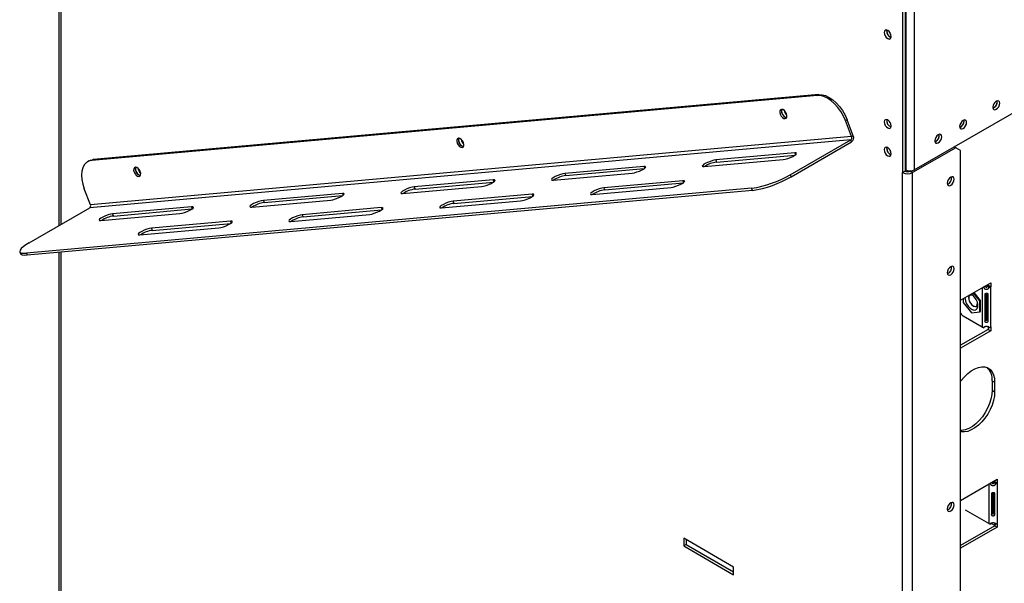
# Model space of a CAD drawing. Extents: x -24 to 5182, y 59 to 3932.
# Drawn here: x 3884 to 4304, y 784 to 1024 of the extents above; entities that cross this region are included whole.
import ezdxf

# ---------------------------------------------------------------- set-up
doc = ezdxf.new("R2010")
doc.units = 0
doc.header["$LTSCALE"] = 20
doc.layers.get('0').update_dxf_attribs({"linetype": 'CONTINUOUS'})

msp = doc.modelspace()

# ---------------------------------------------------------------- linework, layer by layer
at = {"color": 7, "linetype": 'CONTINUOUS'}
for p, q in [((3901.06, 1268.47), (3901.06, 936.59)), ((4260.87, 1059.22), (4260.87, 959.2)), ((4261.93, 1059.84), (4261.93, 959.81)), ((4262.28, 1054.24), (4262.28, 960.34)), ((4265.82, 1054.24), (4265.82, 960.34)), ((4254.08, 1019.54), (4254.14, 1019.98)), ((4224.4, 992.06), (3915.15, 964.41)), ((4225.11, 992.47), (3915.86, 964.82)), ((4224.4, 992.06), (4225.11, 992.47)), ((4301.24, 989.37), (4301.2, 989.77)), ((4265.82, 960.34), (4311.21, 986.55)), ((4237.18, 981.76), (4236.47, 981.35)), ((4239.13, 974.52), (4236.47, 981.35)), ((4239.83, 974.93), (4237.18, 981.76)), ((4287.1, 981.2), (4287.05, 981.61)), ((4239.13, 974.52), (3914.57, 945.5)), ((4239.13, 974.52), (4239.83, 974.93)), ((4276.49, 975.08), (4276.45, 975.48)), ((4238.77, 973.2), (3914.22, 944.18)), ((4212.96, 958.3), (4238.77, 973.2)), ((4213.32, 957.39), (4239.13, 972.29)), ((4239.13, 972.29), (4238.77, 973.2)), ((4254.08, 969.57), (4254.14, 970.01)), ((4283.5, 969.81), (4282.86, 970.18)), ((4214.86, 967.61), (4181.18, 964.6)), ((4181.53, 963.69), (4215.02, 966.68)), ((4283.5, 969.81), (4265.11, 959.2)), ((4285.62, 968.59), (4283.5, 969.81)), ((4285.62, 353.98), (4285.62, 968.59)), ((3914.03, 964.25), (3913.32, 963.84)), ((3915.86, 964.82), (3915.15, 964.41)), ((4150.56, 961.86), (4116.88, 958.85)), ((4176.23, 961.74), (4209.91, 964.75)), ((4181.18, 964.6), (4181.53, 963.69)), ((4111.93, 955.99), (4145.61, 959)), ((4116.88, 958.85), (4117.24, 957.94)), ((4117.24, 957.94), (4150.72, 960.93)), ((4212.96, 958.3), (4213.32, 957.39)), ((4261.93, 959.81), (4260.87, 959.2)), ((4260.87, 339.69), (4260.87, 959.2)), ((4261.93, 960.54), (4262.28, 960.34)), ((4263.7, 959.66), (4263.7, 959.93)), ((4264.24, 959.92), (4264.05, 959.81)), ((4264.05, 959.81), (4265.11, 959.2)), ((4264.12, 959.92), (4264.12, 959.85)), ((4265.11, 339.69), (4265.11, 959.2)), ((4047.63, 950.24), (4081.31, 953.26)), ((4086.26, 956.11), (4052.58, 953.1)), ((4052.58, 953.1), (4052.94, 952.19)), ((4052.94, 952.19), (4086.42, 955.18)), ((4167.16, 955.76), (4133.47, 952.74)), ((4133.83, 951.83), (4167.31, 954.83)), ((4196.47, 952.51), (3887.22, 924.86)), ((4196.82, 951.6), (3887.58, 923.95)), ((3914.57, 945.5), (3911.92, 952.33)), ((4021.96, 950.36), (3988.28, 947.35)), ((3988.64, 946.44), (4022.12, 949.43)), ((4102.86, 950.01), (4069.18, 947)), ((4069.53, 946.08), (4103.01, 949.08)), ((4128.53, 949.89), (4162.21, 952.9)), ((4133.47, 952.74), (4133.83, 951.83)), ((4196.82, 951.6), (4196.47, 952.51)), ((3983.33, 944.49), (4017.01, 947.51)), ((3988.28, 947.35), (3988.64, 946.44)), ((4064.23, 944.14), (4097.91, 947.15)), ((4069.18, 947), (4069.53, 946.08)), ((3888.41, 929.28), (3914.22, 944.18)), ((3919.03, 938.75), (3952.72, 941.76)), ((3957.66, 944.61), (3923.98, 941.6)), ((3923.98, 941.6), (3924.34, 940.69)), ((3924.34, 940.69), (3957.82, 943.69)), ((3999.93, 938.39), (4033.61, 941.4)), ((4038.56, 944.26), (4004.88, 941.25)), ((4004.88, 941.25), (4005.23, 940.33)), ((4005.23, 940.33), (4038.72, 943.33)), ((3974.26, 938.51), (3940.58, 935.5)), ((3940.93, 934.59), (3974.42, 937.58)), ((3935.63, 932.64), (3969.31, 935.65)), ((3940.58, 935.5), (3940.93, 934.59)), ((3884.41, 925.44), (3884.76, 924.53)), ((3887.22, 924.86), (3887.58, 923.95)), ((3901.06, 925.16), (3901.06, 735.71)), ((4285.62, 904.81), (4298.42, 912.2)), ((4297.35, 911.18), (4297.28, 911.14)), ((4297.28, 911.14), (4298.34, 910.53)), ((4297.35, 911.59), (4297.35, 911.18)), ((4297.35, 911.18), (4298.42, 910.57)), ((4298.42, 912.2), (4298.42, 910.57)), ((4289.96, 907.32), (4290.31, 907.33)), ((4293.75, 904.52), (4291.01, 907.93)), ((4294.1, 904.72), (4291.36, 908.13)), ((4295.51, 910.24), (4295.95, 910.78)), ((4295.87, 907.31), (4295.87, 895.88)), ((4296.29, 907.61), (4296.29, 896.71)), ((4296.9, 896.71), (4296.9, 907.65)), ((4297.73, 910.27), (4297.04, 911.04)), ((4297.38, 895.89), (4297.38, 907.32)), ((4298.42, 910.57), (4298.34, 910.53)), ((4298.34, 910.53), (4298.34, 893.38)), ((4286.68, 905.43), (4286.68, 903.88)), ((4286.68, 903.88), (4290.21, 899.49)), ((4289.01, 905.87), (4289.01, 905.71)), ((4292.83, 903.51), (4292.82, 903.74)), ((4293.75, 904.52), (4294.1, 904.72)), ((4293.75, 899.8), (4293.75, 904.52)), ((4294.1, 900.01), (4294.1, 904.72)), ((4290.21, 899.49), (4293.75, 899.8)), ((4290.92, 902.4), (4291.06, 902.32)), ((4292.51, 902.18), (4292.97, 902.44)), ((4293.75, 899.8), (4294.1, 900.01)), ((4294.81, 893.38), (4286.68, 898.08)), ((4295.87, 895.88), (4296.29, 896.71)), ((4297.38, 895.89), (4296.9, 896.71)), ((4297.35, 892.4), (4285.62, 885.63)), ((4298.42, 891.79), (4285.62, 884.4)), ((4295.51, 893.1), (4295.82, 893.47)), ((4297.73, 893.12), (4297.35, 893.54)), ((4297.35, 893.51), (4297.35, 892.4)), ((4297.35, 892.4), (4298.42, 891.79)), ((4298.34, 893.38), (4298.42, 893.42)), ((4298.42, 893.42), (4298.42, 891.79)), ((4299.05, 870.52), (4300.11, 869.91)), ((4299.05, 870.52), (4299.05, 866.44)), ((4300.11, 869.91), (4300.11, 865.82)), ((4299.05, 866.44), (4300.11, 865.82)), ((4285.62, 819.49), (4301.24, 828.51)), ((4299.58, 826.7), (4299.58, 827.55)), ((4300.56, 826.57), (4299.87, 827.34)), ((4300.18, 827.49), (4300.11, 827.45)), ((4300.11, 827.45), (4301.17, 826.83)), ((4300.18, 827.89), (4300.18, 827.49)), ((4300.18, 827.49), (4301.24, 826.87)), ((4301.24, 828.51), (4301.24, 826.87)), ((4298.34, 826.55), (4298.78, 827.08)), ((4301.24, 826.87), (4301.17, 826.83)), ((4301.17, 826.83), (4301.17, 809.69)), ((4298.7, 822.39), (4298.7, 813.4)), ((4299.12, 822.69), (4299.12, 814.24)), ((4299.58, 813.88), (4299.58, 822.73)), ((4299.73, 814.24), (4299.73, 822.73)), ((4300.21, 813.42), (4300.21, 822.4)), ((4297.64, 809.69), (4287.74, 815.4)), ((4298.7, 813.4), (4299.12, 814.24)), ((4300.21, 813.42), (4299.73, 814.24)), ((4300.18, 808.71), (4285.62, 800.3)), ((4301.24, 808.09), (4285.62, 799.07)), ((4298.34, 809.4), (4298.64, 809.77)), ((4300.18, 808.79), (4298.59, 809.71)), ((4300.56, 809.43), (4300.18, 809.84)), ((4300.18, 809.81), (4300.18, 808.71)), ((4300.18, 808.71), (4301.24, 808.09)), ((4301.17, 809.69), (4301.24, 809.73)), ((4301.24, 809.73), (4301.24, 808.09)), ((4188.74, 791.11), (4167.53, 803.35)), ((4167.53, 803.35), (4167.53, 800.09)), ((4168.59, 802.74), (4168.59, 800.7)), ((4168.59, 800.7), (4167.53, 800.09)), ((4167.53, 800.09), (4188.74, 787.84)), ((4168.59, 800.7), (4188.74, 789.06)), ((4188.74, 787.84), (4188.74, 791.11))]:
    msp.add_line(p, q, dxfattribs=at)
at = {"color": 8, "linetype": 'CONTINUOUS'}
for p, q in [((3901.94, 1267.24), (3901.94, 937.09)), ((4214.86, 967.61), (4215.18, 966.8)), ((4150.56, 961.86), (4150.88, 961.05)), ((4086.26, 956.11), (4086.58, 955.3)), ((4167.16, 955.76), (4167.47, 954.94)), ((4021.96, 950.36), (4022.28, 949.55)), ((4102.86, 950.01), (4103.17, 949.19)), ((3957.66, 944.61), (3957.98, 943.8)), ((4038.56, 944.26), (4038.87, 943.44)), ((3974.26, 938.51), (3974.57, 937.69)), ((3901.94, 925.23), (3901.94, 736.22)), ((4294.81, 910.12), (4294.81, 893.38)), ((4296.34, 907.3), (4296.75, 906.79)), ((4296.75, 906.79), (4296.9, 906.61)), ((4297.64, 826.42), (4297.64, 809.69))]:
    msp.add_line(p, q, dxfattribs=at)
at = {"color": 7, "linetype": 'CONTINUOUS', "flags": 128}
for points in [[(4254.5, 1016.31), (4255.09, 1016.11), (4255.58, 1016.21), (4255.91, 1016.59), (4256.02, 1017.19), (4255.91, 1017.93), (4255.58, 1018.69), (4255.09, 1019.36), (4254.5, 1019.83), (4253.92, 1020.03), (4253.43, 1019.93), (4253.1, 1019.55), (4252.98, 1018.95), (4253.1, 1018.21), (4253.43, 1017.45), (4253.92, 1016.78), (4254.5, 1016.31)], [(4255.64, 1018.58), (4255.58, 1018.69), (4255.51, 1018.8)], [(4236.47, 981.35), (4235.59, 983.32), (4234.5, 985.21), (4233.24, 986.96), (4231.84, 988.51), (4230.35, 989.83), (4228.82, 990.88), (4227.28, 991.61), (4225.8, 992), (4224.4, 992.06)], [(4225.11, 992.47), (4226.5, 992.41), (4227.99, 992.01), (4229.53, 991.28), (4231.06, 990.24), (4232.55, 988.92), (4233.95, 987.36), (4235.21, 985.62), (4236.3, 983.73), (4237.18, 981.76)], [(4302.3, 988.75), (4302.19, 989.34), (4301.87, 989.71), (4301.39, 989.81), (4300.82, 989.61), (4300.25, 989.15), (4299.77, 988.5), (4299.45, 987.76), (4299.33, 987.04), (4299.45, 986.45), (4299.77, 986.08), (4300.25, 985.98), (4300.82, 986.18), (4301.39, 986.64), (4301.87, 987.29), (4302.19, 988.03), (4302.3, 988.75)], [(4211.35, 984.29), (4210.96, 985.03), (4210.43, 985.64), (4209.84, 986.03), (4209.27, 986.13), (4208.83, 985.94), (4208.57, 985.48), (4208.53, 984.82), (4208.72, 984.06), (4209.11, 983.32), (4209.64, 982.71), (4210.23, 982.32), (4210.8, 982.22), (4211.24, 982.41), (4211.5, 982.87), (4211.54, 983.53), (4211.35, 984.29)], [(4209.42, 986.13), (4209.37, 986.03), (4209.26, 985.44), (4209.37, 984.72), (4209.69, 983.98), (4210.17, 983.33), (4210.74, 982.87)], [(4210.74, 982.87), (4211.31, 982.67), (4211.43, 982.67)], [(4254.5, 978.22), (4255.07, 978.03), (4255.55, 978.12), (4255.88, 978.49), (4255.99, 979.08), (4255.88, 979.8), (4255.55, 980.54), (4255.07, 981.19), (4254.5, 981.65), (4253.94, 981.85), (4253.45, 981.76), (4253.13, 981.39), (4253.02, 980.79), (4253.13, 980.07), (4253.45, 979.33), (4253.94, 978.68), (4254.5, 978.22)], [(4288.16, 980.59), (4288.05, 981.18), (4287.73, 981.55), (4287.25, 981.64), (4286.68, 981.45), (4286.11, 980.99), (4285.63, 980.34), (4285.31, 979.6), (4285.19, 978.87), (4285.31, 978.28), (4285.63, 977.91), (4286.11, 977.82), (4286.68, 978.02), (4287.25, 978.48), (4287.73, 979.13), (4288.05, 979.87), (4288.16, 980.59)], [(4277.56, 974.47), (4277.44, 975.06), (4277.12, 975.43), (4276.64, 975.52), (4276.07, 975.32), (4275.5, 974.86), (4275.02, 974.22), (4274.7, 973.47), (4274.59, 972.75), (4274.7, 972.16), (4275.02, 971.79), (4275.5, 971.7), (4276.07, 971.89), (4276.64, 972.35), (4277.12, 973), (4277.44, 973.74), (4277.56, 974.47)], [(4073.57, 971.97), (4073.18, 972.71), (4072.64, 973.32), (4072.05, 973.71), (4071.49, 973.81), (4071.05, 973.62), (4070.78, 973.16), (4070.74, 972.5), (4070.93, 971.74), (4071.33, 971), (4071.86, 970.39), (4072.45, 970), (4073.01, 969.9), (4073.46, 970.09), (4073.72, 970.55), (4073.76, 971.21), (4073.57, 971.97)], [(4071.64, 973.81), (4071.59, 973.71), (4071.47, 973.12), (4071.59, 972.4), (4071.91, 971.66), (4072.39, 971.01), (4072.96, 970.55)], [(4072.96, 970.55), (4073.53, 970.35), (4073.64, 970.35)], [(4254.5, 966.34), (4255.09, 966.14), (4255.58, 966.24), (4255.91, 966.61), (4256.02, 967.22), (4255.91, 967.96), (4255.58, 968.72), (4255.09, 969.38), (4254.5, 969.85), (4253.92, 970.06), (4253.43, 969.96), (4253.1, 969.58), (4252.98, 968.98), (4253.1, 968.24), (4253.43, 967.48), (4253.92, 966.81), (4254.5, 966.34)], [(4209.91, 964.75), (4210.79, 964.91), (4211.87, 965.21), (4213.01, 965.63), (4214.07, 966.12), (4214.93, 966.62), (4215.48, 967.06), (4215.66, 967.4), (4215.45, 967.59), (4214.86, 967.61)], [(4255.64, 968.61), (4255.58, 968.72), (4255.51, 968.83)], [(3915.15, 964.41), (3913.89, 964.12), (3912.8, 963.49), (3911.92, 962.54), (3911.27, 961.3), (3910.87, 959.81), (3910.73, 958.12), (3910.87, 956.27), (3911.27, 954.32), (3911.92, 952.33)], [(3914.03, 964.25), (3914.6, 964.52), (3915.86, 964.82)], [(3935.78, 959.65), (3935.39, 960.39), (3934.86, 961), (3934.27, 961.39), (3933.71, 961.49), (3933.26, 961.3), (3933, 960.84), (3932.96, 960.18), (3933.15, 959.42), (3933.54, 958.68), (3934.07, 958.07), (3934.67, 957.68), (3935.23, 957.58), (3935.67, 957.77), (3935.94, 958.23), (3935.97, 958.89), (3935.78, 959.65)], [(3933.86, 961.49), (3933.8, 961.39), (3933.69, 960.8), (3933.8, 960.08), (3934.12, 959.34), (3934.61, 958.69), (3935.17, 958.23)], [(4145.61, 959), (4146.49, 959.16), (4147.57, 959.46), (4148.71, 959.88), (4149.77, 960.37), (4150.63, 960.87), (4151.18, 961.31), (4151.36, 961.65), (4151.15, 961.84), (4150.56, 961.86)], [(4181.18, 964.6), (4180.3, 964.45), (4179.22, 964.14), (4178.09, 963.72), (4177.02, 963.23), (4176.17, 962.73), (4175.61, 962.29), (4175.43, 961.95), (4175.65, 961.76), (4176.23, 961.74)], [(3935.17, 958.23), (3935.74, 958.03), (3935.86, 958.03)], [(4116.88, 958.85), (4116, 958.7), (4114.92, 958.39), (4113.79, 957.97), (4112.73, 957.48), (4111.87, 956.98), (4111.31, 956.54), (4111.13, 956.2), (4111.35, 956.01), (4111.93, 955.99)], [(4282.86, 956.38), (4282.75, 956.97), (4282.42, 957.34), (4281.94, 957.43), (4281.37, 957.24), (4280.81, 956.78), (4280.32, 956.13), (4280, 955.39), (4279.89, 954.66), (4280, 954.07), (4280.32, 953.7), (4280.81, 953.61), (4281.37, 953.81), (4281.94, 954.27), (4282.42, 954.92), (4282.75, 955.66), (4282.86, 956.38)], [(4052.58, 953.1), (4051.7, 952.95), (4050.63, 952.64), (4049.49, 952.22), (4048.43, 951.73), (4047.57, 951.24), (4047.01, 950.79), (4046.83, 950.45), (4047.05, 950.26), (4047.63, 950.24)], [(4081.31, 953.26), (4082.2, 953.41), (4083.27, 953.71), (4084.41, 954.14), (4085.47, 954.62), (4086.33, 955.12), (4086.88, 955.56), (4087.06, 955.9), (4086.85, 956.09), (4086.26, 956.11)], [(4162.21, 952.9), (4163.09, 953.05), (4164.16, 953.36), (4165.3, 953.78), (4166.36, 954.27), (4167.22, 954.76), (4167.77, 955.21), (4167.95, 955.55), (4167.74, 955.74), (4167.16, 955.76)], [(4017.01, 947.51), (4017.9, 947.66), (4018.97, 947.96), (4020.11, 948.39), (4021.17, 948.88), (4022.03, 949.37), (4022.58, 949.82), (4022.76, 950.15), (4022.55, 950.34), (4021.96, 950.36)], [(4097.91, 947.15), (4098.79, 947.3), (4099.86, 947.61), (4101, 948.03), (4102.06, 948.52), (4102.92, 949.02), (4103.47, 949.46), (4103.65, 949.8), (4103.44, 949.99), (4102.86, 950.01)], [(4133.47, 952.74), (4132.59, 952.59), (4131.52, 952.29), (4130.38, 951.86), (4129.32, 951.38), (4128.46, 950.88), (4127.91, 950.44), (4127.73, 950.1), (4127.94, 949.91), (4128.53, 949.89)], [(3988.28, 947.35), (3987.4, 947.2), (3986.33, 946.89), (3985.19, 946.47), (3984.13, 945.98), (3983.27, 945.49), (3982.71, 945.04), (3982.54, 944.71), (3982.75, 944.52), (3983.33, 944.49)], [(4069.18, 947), (4068.29, 946.84), (4067.22, 946.54), (4066.08, 946.12), (4065.02, 945.63), (4064.16, 945.13), (4063.61, 944.69), (4063.43, 944.35), (4063.64, 944.16), (4064.23, 944.14)], [(3923.98, 941.6), (3923.1, 941.45), (3922.03, 941.15), (3920.89, 940.72), (3919.83, 940.23), (3918.97, 939.74), (3918.42, 939.29), (3918.24, 938.96), (3918.45, 938.77), (3919.03, 938.75)], [(3952.72, 941.76), (3953.6, 941.91), (3954.67, 942.21), (3955.81, 942.64), (3956.87, 943.13), (3957.73, 943.62), (3958.28, 944.07), (3958.46, 944.4), (3958.25, 944.59), (3957.66, 944.61)], [(4004.88, 941.25), (4003.99, 941.09), (4002.92, 940.79), (4001.78, 940.37), (4000.72, 939.88), (3999.86, 939.38), (3999.31, 938.94), (3999.13, 938.6), (3999.34, 938.41), (3999.93, 938.39)], [(4033.61, 941.4), (4034.49, 941.55), (4035.56, 941.86), (4036.7, 942.28), (4037.76, 942.77), (4038.62, 943.27), (4039.18, 943.71), (4039.36, 944.05), (4039.14, 944.24), (4038.56, 944.26)], [(3969.31, 935.65), (3970.19, 935.8), (3971.26, 936.11), (3972.4, 936.53), (3973.46, 937.02), (3974.32, 937.52), (3974.88, 937.96), (3975.06, 938.3), (3974.84, 938.49), (3974.26, 938.51)], [(3940.58, 935.5), (3939.7, 935.35), (3938.62, 935.04), (3937.48, 934.62), (3936.42, 934.13), (3935.56, 933.63), (3935.01, 933.19), (3934.83, 932.85), (3935.04, 932.66), (3935.63, 932.64)], [(3888.41, 929.28), (3886.99, 928.4), (3885.84, 927.58), (3885.01, 926.82), (3884.52, 926.16), (3884.37, 925.62), (3884.58, 925.2), (3885.14, 924.93), (3886.03, 924.82), (3887.22, 924.86)], [(3887.58, 923.95), (3886.38, 923.91), (3885.49, 924.02), (3884.93, 924.29), (3884.76, 924.53)], [(4282.86, 918.25), (4282.75, 918.84), (4282.42, 919.21), (4281.94, 919.3), (4281.37, 919.1), (4280.81, 918.65), (4280.32, 918), (4280, 917.25), (4279.89, 916.53), (4280, 915.94), (4280.32, 915.57), (4280.81, 915.48), (4281.37, 915.67), (4281.94, 916.13), (4282.42, 916.78), (4282.75, 917.53), (4282.86, 918.25)], [(4291.11, 906.69), (4291.1, 906.7), (4290.4, 907.03), (4289.77, 907.03), (4289.3, 906.71), (4289.04, 906.1), (4289.04, 905.29), (4289.3, 904.38), (4289.77, 903.51), (4290.4, 902.79), (4291.1, 902.31), (4291.77, 902.14), (4292.33, 902.31), (4292.7, 902.78), (4292.83, 903.51), (4292.83, 903.51)], [(4291.59, 906.16), (4290.79, 906.98), (4290.12, 907.44)], [(4287.46, 905.88), (4287.47, 905.45), (4287.69, 904.36), (4288.16, 903.25), (4288.83, 902.24), (4289.64, 901.42), (4290.5, 900.87), (4291.33, 900.64), (4292.06, 900.77), (4292.6, 901.23), (4292.91, 901.98), (4292.96, 902.95), (4292.73, 904.04), (4292.26, 905.15), (4291.59, 906.16), (4291.59, 906.16)], [(4292.97, 902.72), (4292.58, 902.22), (4291.98, 902.04), (4291.25, 902.22), (4291.06, 902.32)], [(4292.88, 901.83), (4292.45, 901.99), (4292.27, 902.08)], [(4285.62, 870.21), (4285.89, 870.58), (4287.23, 872.19), (4288.66, 873.59), (4290.16, 874.74), (4291.68, 875.62), (4293.18, 876.19), (4294.61, 876.45), (4295.95, 876.39), (4297.15, 876), (4298.17, 875.31), (4299, 874.32), (4299.61, 873.06), (4299.99, 871.58), (4300.11, 869.91)], [(4299.05, 866.44), (4298.93, 864.62), (4298.55, 862.7), (4297.94, 860.74), (4297.11, 858.8), (4296.09, 856.91), (4294.89, 855.14), (4293.55, 853.54), (4292.12, 852.14), (4290.62, 850.99), (4289.1, 850.11), (4287.6, 849.54), (4286.17, 849.28), (4285.62, 849.26)], [(4300.11, 865.82), (4299.99, 864), (4299.61, 862.09), (4299, 860.13), (4298.17, 858.18), (4297.15, 856.3), (4295.95, 854.53), (4294.61, 852.93), (4293.18, 851.53), (4291.68, 850.38), (4290.16, 849.5), (4288.66, 848.92), (4287.23, 848.66), (4285.89, 848.73), (4285.62, 848.78)], [(4282.86, 817.57), (4282.75, 818.16), (4282.42, 818.53), (4281.94, 818.62), (4281.37, 818.42), (4280.81, 817.97), (4280.32, 817.32), (4280, 816.57), (4279.89, 815.85), (4280, 815.26), (4280.32, 814.89), (4280.81, 814.8), (4281.37, 815), (4281.94, 815.45), (4282.42, 816.1), (4282.75, 816.85), (4282.86, 817.57)]]:
    msp.add_lwpolyline(points, dxfattribs=at)
at = {"color": 7, "linetype": 'CONTINUOUS'}
for centre, radius, start, end in [((4256.96, 1019.49), 2.91, 169.9288, 250.0658), ((4257.06, 1019.58), 2.98, 180.6974, 248.7171), ((4298.38, 989.3), 2.85, 290.5213, 9.4841), ((4298.24, 989.41), 3, 292.337, 359.1667), ((4211.19, 985.36), 1.98, 156.7978, 206.7701), ((4211.96, 985.19), 2.63, 196.0903, 257.9053), ((4213.67, 986.27), 3.37, 189.514, 230.4806), ((4256.94, 981.34), 2.85, 170.5159, 249.4787), ((4284.1, 981.24), 3, 292.337, 359.1667), ((4238.13, 974.08), 1.09, 306.0232, 23.9762), ((4237.85, 974.04), 2.17, 306.0232, 23.9762), ((4273.63, 975.01), 2.85, 290.5213, 9.4841), ((4273.49, 975.12), 3, 292.337, 359.1667), ((4073.41, 973.04), 1.98, 156.7978, 206.7701), ((4074.17, 972.87), 2.63, 196.0903, 257.9053), ((4075.88, 973.95), 3.37, 189.514, 230.4806), ((4256.96, 969.52), 2.91, 169.9288, 250.0658), ((4257.06, 969.6), 2.98, 180.6974, 248.7171), ((3935.63, 960.72), 1.98, 156.7978, 206.7701), ((4183.24, 951.44), 12.37, 97.9312, 123.4386), ((3936.39, 960.55), 2.63, 196.0903, 257.9053), ((3938.1, 961.63), 3.37, 189.514, 230.4806), ((4118.94, 945.69), 12.37, 97.9312, 123.4386), ((4189.22, 999.56), 47.61, 278.7558, 299.9126), ((4189.74, 998.19), 47.12, 278.6462, 300.0221), ((4262.99, 963.29), 4.61, 242.6097, 297.3903), ((4262.99, 961.86), 2.31, 242.6097, 297.3903), ((4264.05, 963.75), 3.84, 242.6097, 297.3903), ((4278.94, 956.93), 2.85, 290.5213, 9.4841), ((4054.64, 939.94), 12.37, 97.9312, 123.4386), ((4135.53, 939.58), 12.37, 97.9312, 123.4386), ((3913.58, 945.06), 1.09, 306.0232, 23.9762), ((3990.34, 934.19), 12.37, 97.9312, 123.4386), ((4071.24, 933.84), 12.37, 97.9312, 123.4386), ((3926.04, 928.44), 12.37, 97.9312, 123.4386), ((4006.94, 928.09), 12.37, 97.9312, 123.4386), ((3942.64, 922.34), 12.37, 97.9312, 123.4386), ((4278.94, 918.8), 2.85, 290.5213, 9.4841), ((4296.71, 912.15), 1.16, 286.2997, 299.5402), ((4290.66, 905.98), 1.65, 143.6041, 183.644), ((4296.38, 913.44), 3.31, 249.1675, 254.8582), ((4296.92, 913.05), 2.9, 286.2997, 299.5402), ((4288.25, 900.57), 2.95, 206.8197, 237.8021), ((4296.27, 895.96), 2.96, 240.5636, 255.2419), ((4296.92, 895.9), 2.9, 286.2997, 299.5402), ((4292.23, 871.09), 6.84, 355.1972, 47.3614), ((4299.54, 828.45), 1.16, 286.2997, 299.5402), ((4299.2, 829.75), 3.31, 249.1675, 254.8582), ((4299.74, 829.36), 2.9, 286.2997, 299.5402), ((4278.94, 818.12), 2.85, 290.5213, 9.4841), ((4299.09, 812.27), 2.96, 240.5636, 255.2419), ((4299.74, 812.21), 2.9, 286.2997, 299.5402)]:
    msp.add_arc(centre, radius, start, end, dxfattribs=at)
for points, knots in [([(4295.51, 910.24), (4295.52, 910.19), (4295.54, 910.1), (4295.6, 909.96), (4295.69, 909.83), (4295.87, 909.67), (4296.19, 909.53), (4296.62, 909.48), (4297.05, 909.53), (4297.35, 909.67), (4297.52, 909.83), (4297.65, 910.01), (4297.7, 910.16), (4297.73, 910.27)], [0, 0, 0, 0, 0.0576067, 0.1114932, 0.1644907, 0.2195672, 0.3455092, 0.5045193, 0.650094, 0.7702494, 0.8256431, 0.8808877, 1, 1, 1, 1]), ([(4297.38, 907.32), (4297.36, 907.38), (4297.33, 907.47), (4297.24, 907.56), (4297.13, 907.62), (4296.92, 907.66), (4296.64, 907.65), (4296.35, 907.63), (4296.13, 907.59), (4296.01, 907.52), (4295.94, 907.46), (4295.89, 907.39), (4295.88, 907.34), (4295.87, 907.31)], [0, 0, 0, 0, 0.118159, 0.172487, 0.226996, 0.346459, 0.49374, 0.653321, 0.780877, 0.836677, 0.890004, 0.943556, 1, 1, 1, 1]), ([(4296.15, 911.03), (4296.16, 910.94), (4296.17, 910.78), (4296.24, 910.59), (4296.33, 910.47), (4296.41, 910.41), (4296.5, 910.37), (4296.6, 910.36), (4296.69, 910.37), (4296.78, 910.4), (4296.85, 910.46), (4296.94, 910.58), (4297.01, 910.78), (4297.03, 910.94), (4297.04, 911.04)], [0, 0, 0, 0, 0.165524, 0.293386, 0.347279, 0.397668, 0.447786, 0.500918, 0.548867, 0.594449, 0.641726, 0.694369, 0.825293, 1, 1, 1, 1]), ([(4296.9, 906.07), (4296.74, 906.49), (4296.58, 906.91), (4296.35, 907.3), (4296.34, 907.3)], [0, 0, 0, 0, 0.990821, 1, 1, 1, 1]), ([(4296.68, 906.3), (4296.71, 906.34), (4296.75, 906.39), (4296.85, 906.46), (4296.9, 906.48)], [0, 0, 0, 0, 0.608218, 1, 1, 1, 1]), ([(4296.29, 900.02), (4296.42, 900.11), (4296.67, 900.3), (4296.82, 900.59), (4296.9, 900.74)], [0, 0, 0, 0, 0.48926, 1, 1, 1, 1]), ([(4295.87, 895.88), (4295.89, 895.81), (4295.91, 895.71), (4296, 895.6), (4296.12, 895.5), (4296.32, 895.42), (4296.61, 895.41), (4296.9, 895.44), (4297.12, 895.53), (4297.24, 895.63), (4297.31, 895.71), (4297.35, 895.8), (4297.37, 895.86), (4297.38, 895.89)], [0, 0, 0, 0, 0.118159, 0.172487, 0.226996, 0.346459, 0.49374, 0.653321, 0.780877, 0.836677, 0.890004, 0.943556, 1, 1, 1, 1]), ([(4296.29, 896.71), (4296.3, 896.64), (4296.31, 896.54), (4296.36, 896.41), (4296.42, 896.34), (4296.47, 896.3), (4296.53, 896.28), (4296.59, 896.28), (4296.65, 896.29), (4296.72, 896.32), (4296.77, 896.36), (4296.83, 896.43), (4296.88, 896.55), (4296.89, 896.66), (4296.9, 896.71)], [0, 0, 0, 0, 0.17624, 0.306969, 0.359168, 0.406104, 0.451814, 0.500639, 0.554323, 0.605308, 0.656544, 0.710943, 0.838043, 1, 1, 1, 1]), ([(4297.73, 893.12), (4297.72, 893.17), (4297.7, 893.25), (4297.64, 893.36), (4297.55, 893.44), (4297.38, 893.52), (4297.06, 893.57), (4296.63, 893.57), (4296.2, 893.57), (4295.9, 893.52), (4295.72, 893.43), (4295.59, 893.31), (4295.54, 893.18), (4295.51, 893.1)], [0, 0, 0, 0, 0.057607, 0.111493, 0.164491, 0.219567, 0.345509, 0.504519, 0.650094, 0.770249, 0.825643, 0.880888, 1, 1, 1, 1]), ([(4298.98, 827.33), (4298.99, 827.24), (4299, 827.08), (4299.07, 826.89), (4299.16, 826.78), (4299.24, 826.72), (4299.33, 826.68), (4299.43, 826.66), (4299.52, 826.67), (4299.61, 826.71), (4299.68, 826.76), (4299.76, 826.88), (4299.84, 827.08), (4299.85, 827.25), (4299.87, 827.34)], [0, 0, 0, 0, 0.1655237, 0.2933856, 0.3472795, 0.3976681, 0.4477865, 0.5009181, 0.5488669, 0.5944492, 0.6417262, 0.6943686, 0.8252928, 1, 1, 1, 1]), ([(4298.34, 826.55), (4298.35, 826.5), (4298.36, 826.4), (4298.43, 826.26), (4298.52, 826.13), (4298.7, 825.98), (4299.02, 825.83), (4299.45, 825.78), (4299.88, 825.83), (4300.18, 825.97), (4300.35, 826.13), (4300.48, 826.32), (4300.53, 826.47), (4300.56, 826.57)], [0, 0, 0, 0, 0.0576067, 0.1114932, 0.1644907, 0.2195672, 0.3455092, 0.5045193, 0.650094, 0.7702494, 0.8256431, 0.8808877, 1, 1, 1, 1]), ([(4300.21, 822.4), (4300.19, 822.46), (4300.16, 822.55), (4300.07, 822.63), (4299.96, 822.7), (4299.75, 822.74), (4299.47, 822.73), (4299.18, 822.71), (4298.96, 822.67), (4298.84, 822.6), (4298.77, 822.54), (4298.72, 822.47), (4298.7, 822.42), (4298.7, 822.39)], [0, 0, 0, 0, 0.118159, 0.172487, 0.226996, 0.346459, 0.49374, 0.653321, 0.780877, 0.836677, 0.890004, 0.943556, 1, 1, 1, 1]), ([(4298.7, 813.4), (4298.72, 813.34), (4298.74, 813.24), (4298.83, 813.13), (4298.95, 813.03), (4299.15, 812.95), (4299.44, 812.94), (4299.73, 812.97), (4299.94, 813.06), (4300.07, 813.16), (4300.14, 813.24), (4300.18, 813.33), (4300.2, 813.39), (4300.21, 813.42)], [0, 0, 0, 0, 0.118159, 0.172487, 0.226996, 0.346459, 0.49374, 0.653321, 0.780877, 0.836677, 0.890004, 0.943556, 1, 1, 1, 1]), ([(4299.12, 814.24), (4299.13, 814.17), (4299.14, 814.06), (4299.19, 813.94), (4299.25, 813.86), (4299.3, 813.83), (4299.35, 813.81), (4299.42, 813.81), (4299.48, 813.82), (4299.54, 813.85), (4299.6, 813.89), (4299.66, 813.96), (4299.71, 814.08), (4299.72, 814.18), (4299.73, 814.24)], [0, 0, 0, 0, 0.1762399, 0.3069688, 0.3591678, 0.406104, 0.451814, 0.5006394, 0.5543235, 0.6053078, 0.656544, 0.7109433, 0.838043, 1, 1, 1, 1]), ([(4300.56, 809.43), (4300.55, 809.47), (4300.53, 809.56), (4300.47, 809.66), (4300.38, 809.74), (4300.21, 809.83), (4299.89, 809.87), (4299.46, 809.87), (4299.03, 809.87), (4298.72, 809.82), (4298.55, 809.73), (4298.42, 809.61), (4298.37, 809.49), (4298.34, 809.4)], [0, 0, 0, 0, 0.057607, 0.111493, 0.164491, 0.219567, 0.345509, 0.504519, 0.650094, 0.770249, 0.825643, 0.880888, 1, 1, 1, 1])]:
    msp.add_open_spline(points, degree=3, knots=knots, dxfattribs=at)

doc.saveas('drawing.dxf')
